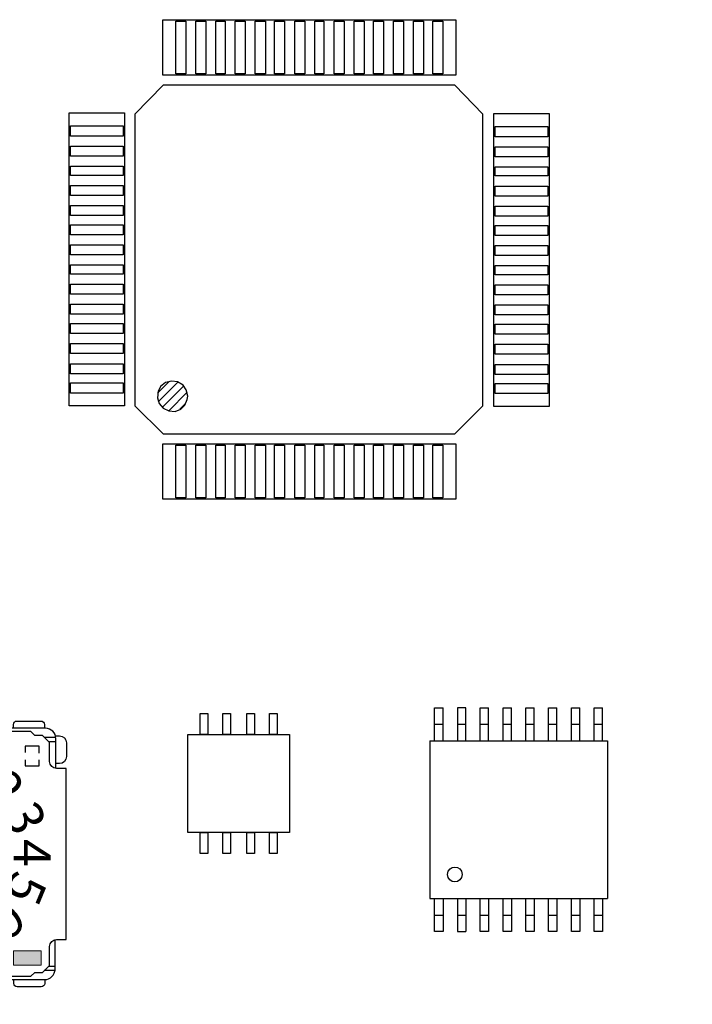
# Model space of a CAD drawing. Units: inches. Extents: x -5 to 195, y -51 to 101.
# Drawn here: x 36 to 56, y 22 to 50 of the extents above; entities that cross this region are included whole.
import ezdxf

# ---------------------------------------------------------------- set-up
doc = ezdxf.new("R2010")
doc.units = ezdxf.units.IN
doc.header["$MEASUREMENT"] = 0
doc.layers.add('レイヤー 1', color=7, linetype='Continuous')

# ---------------------------------------------------------------- blocks, each defined once
blk = doc.blocks.new('block 2')
at = {"layer": 'レイヤー 1', "color": 7, "lineweight": 25}
blk.add_open_spline([(142.506, 47.128), (142.506, 23.295), (142.506, 0.485), (142.506, 0.485), (142.506, 0.485), (0.507, 0.485), (0.507, 0.485), (0.507, 0.485), (0.507, 23.31), (0.507, 47.15)], degree=3, knots=[0, 0, 0, 0, 1, 1, 1, 2, 2, 2, 3, 3, 3, 3], dxfattribs=at)
blk = doc.blocks.new('block 162')
at = {"layer": 'レイヤー 1'}
h = blk.add_hatch(color=250, dxfattribs=at)
h.dxf.hatch_style = 2
h.paths.add_polyline_path([(36.891, 22.801), (36.105, 22.801), (36.105, 23.216), (36.891, 23.216)])
at = {"layer": 'レイヤー 1', "color": 250, "lineweight": 25}
for points in [[(31.041, 29.312), (30.724, 29.312)], [(37.313, 29.312), (36.996, 29.312)], [(30.918, 29.189), (30.741, 29.189)], [(31.645, 28.871), (31.645, 29.071), (31.24, 29.071), (31.24, 28.882)], [(36.837, 28.871), (36.837, 29.071), (36.432, 29.071), (36.432, 28.882)], [(37.313, 29.189), (37.136, 29.189)], [(31.24, 28.672), (31.24, 28.507), (31.645, 28.507), (31.645, 28.672)], [(36.432, 28.672), (36.432, 28.507), (36.837, 28.507), (36.837, 28.672)], [(33.694, 26.498), (33.195, 26.498), (34.012, 27.327), (34.775, 26.498), (34.329, 26.498)], [(33.719, 27.027), (33.719, 24.596), (34.305, 24.596), (34.305, 26.992)], [(30.711, 22.781), (30.887, 22.781)], [(30.711, 22.658), (31.028, 22.658)], [(36.983, 22.658), (37.3, 22.658)], [(37.106, 22.781), (37.283, 22.781)]]:
    blk.add_lwpolyline(points, dxfattribs=at)
at = {"layer": 'レイヤー 1', "lineweight": 0}
blk.add_lwpolyline([(36.891, 22.801), (36.105, 22.801), (36.105, 23.216), (36.891, 23.216), (36.891, 22.801)], dxfattribs=at)
at = {"layer": 'レイヤー 1', "color": 250, "lineweight": 25}
for points, knots in [([(37.313, 28.449), (37.313, 28.449), (37.313, 29.279), (37.313, 29.279), (37.313, 29.445), (37.178, 29.579), (37.013, 29.579), (37.013, 29.579), (31.032, 29.579), (31.032, 29.579), (30.867, 29.579), (30.732, 29.445), (30.732, 29.279), (30.732, 29.279), (30.732, 28.431), (30.732, 28.431)], [0, 0, 0, 0, 1, 1, 1, 2, 2, 2, 3, 3, 3, 4, 4, 4, 5, 5, 5, 5]), ([(31.03, 29.594), (31.03, 29.594), (31.03, 29.686), (31.03, 29.686), (31.03, 29.74), (31.075, 29.786), (31.13, 29.786), (31.13, 29.786), (31.814, 29.786), (31.814, 29.786), (31.869, 29.786), (31.914, 29.74), (31.914, 29.686), (31.914, 29.686), (31.914, 29.579), (31.914, 29.579)], [0, 0, 0, 0, 1, 1, 1, 2, 2, 2, 3, 3, 3, 4, 4, 4, 5, 5, 5, 5]), ([(33.57, 29.594), (33.57, 29.594), (33.57, 29.686), (33.57, 29.686), (33.57, 29.74), (33.615, 29.786), (33.67, 29.786), (33.67, 29.786), (34.354, 29.786), (34.354, 29.786), (34.409, 29.786), (34.454, 29.74), (34.454, 29.686), (34.454, 29.686), (34.454, 29.579), (34.454, 29.579)], [0, 0, 0, 0, 1, 1, 1, 2, 2, 2, 3, 3, 3, 4, 4, 4, 5, 5, 5, 5]), ([(36.104, 29.594), (36.104, 29.594), (36.104, 29.686), (36.104, 29.686), (36.104, 29.74), (36.149, 29.786), (36.203, 29.786), (36.203, 29.786), (36.888, 29.786), (36.888, 29.786), (36.942, 29.786), (36.987, 29.74), (36.987, 29.686), (36.987, 29.686), (36.987, 29.579), (36.987, 29.579)], [0, 0, 0, 0, 1, 1, 1, 2, 2, 2, 3, 3, 3, 4, 4, 4, 5, 5, 5, 5]), ([(30.418, 28.431), (30.418, 28.431), (30.688, 28.431), (30.688, 28.431), (30.797, 28.431), (30.887, 28.521), (30.887, 28.631), (30.887, 28.631), (30.887, 29.171), (30.887, 29.171), (30.887, 29.171), (31.09, 29.374), (31.09, 29.374), (31.09, 29.374), (31.31, 29.374), (31.31, 29.374), (31.31, 29.374), (31.42, 29.484), (31.42, 29.484), (31.42, 29.484), (36.603, 29.484), (36.603, 29.484), (36.603, 29.484), (36.714, 29.374), (36.714, 29.374), (36.714, 29.374), (36.934, 29.374), (36.934, 29.374), (36.934, 29.374), (37.136, 29.171), (37.136, 29.171), (37.136, 29.171), (37.136, 28.631), (37.136, 28.631), (37.136, 28.521), (37.226, 28.431), (37.336, 28.431), (37.336, 28.431), (37.606, 28.431), (37.606, 28.431), (37.606, 28.431), (37.606, 23.539), (37.606, 23.539), (37.606, 23.539), (37.336, 23.539), (37.336, 23.539), (37.226, 23.539), (37.136, 23.449), (37.136, 23.339), (37.136, 23.339), (37.136, 22.799), (37.136, 22.799), (37.136, 22.799), (36.934, 22.597), (36.934, 22.597), (36.934, 22.597), (36.714, 22.597), (36.714, 22.597), (36.714, 22.597), (36.603, 22.486), (36.603, 22.486), (36.603, 22.486), (31.42, 22.486), (31.42, 22.486), (31.42, 22.486), (31.31, 22.597), (31.31, 22.597), (31.31, 22.597), (31.09, 22.597), (31.09, 22.597), (31.09, 22.597), (30.887, 22.799), (30.887, 22.799), (30.887, 22.799), (30.887, 23.339), (30.887, 23.339), (30.887, 23.449), (30.797, 23.539), (30.688, 23.539), (30.688, 23.539), (30.418, 23.539), (30.418, 23.539), (30.418, 23.539), (30.418, 28.431), (30.418, 28.431)], [0, 0, 0, 0, 1, 1, 1, 2, 2, 2, 3, 3, 3, 4, 4, 4, 5, 5, 5, 6, 6, 6, 7, 7, 7, 8, 8, 8, 9, 9, 9, 10, 10, 10, 11, 11, 11, 12, 12, 12, 13, 13, 13, 14, 14, 14, 15, 15, 15, 16, 16, 16, 17, 17, 17, 18, 18, 18, 19, 19, 19, 20, 20, 20, 21, 21, 21, 22, 22, 22, 23, 23, 23, 24, 24, 24, 25, 25, 25, 26, 26, 26, 27, 27, 27, 28, 28, 28, 28]), ([(30.724, 29.361), (30.724, 29.361), (30.618, 29.361), (30.618, 29.361), (30.507, 29.361), (30.418, 29.272), (30.418, 29.162), (30.418, 29.162), (30.418, 28.768), (30.418, 28.768), (30.418, 28.659), (30.507, 28.569), (30.618, 28.569), (30.618, 28.569), (30.729, 28.569), (30.729, 28.569)], [0, 0, 0, 0, 1, 1, 1, 2, 2, 2, 3, 3, 3, 4, 4, 4, 5, 5, 5, 5]), ([(37.313, 29.361), (37.313, 29.361), (37.419, 29.361), (37.419, 29.361), (37.529, 29.361), (37.619, 29.272), (37.619, 29.162), (37.619, 29.162), (37.619, 28.768), (37.619, 28.768), (37.619, 28.659), (37.529, 28.569), (37.419, 28.569), (37.419, 28.569), (37.308, 28.569), (37.308, 28.569)], [0, 0, 0, 0, 1, 1, 1, 2, 2, 2, 3, 3, 3, 4, 4, 4, 5, 5, 5, 5]), ([(35.779, 25.985), (35.779, 25.009), (34.988, 24.217), (34.012, 24.217), (33.036, 24.217), (32.244, 25.009), (32.244, 25.985), (32.244, 26.962), (33.036, 27.753), (34.012, 27.753), (34.988, 27.753), (35.779, 26.962), (35.779, 25.985)], [0, 0, 0, 0, 1, 1, 1, 2, 2, 2, 3, 3, 3, 4, 4, 4, 4]), ([(35.691, 25.985), (35.691, 25.058), (34.939, 24.305), (34.012, 24.305), (33.085, 24.305), (32.333, 25.058), (32.333, 25.985), (32.333, 26.913), (33.085, 27.664), (34.012, 27.664), (34.939, 27.664), (35.691, 26.913), (35.691, 25.985)], [0, 0, 0, 0, 1, 1, 1, 2, 2, 2, 3, 3, 3, 4, 4, 4, 4]), ([(30.711, 23.521), (30.711, 23.521), (30.711, 22.69), (30.711, 22.69), (30.711, 22.526), (30.846, 22.391), (31.011, 22.391), (31.011, 22.391), (36.992, 22.391), (36.992, 22.391), (37.156, 22.391), (37.291, 22.526), (37.291, 22.69), (37.291, 22.69), (37.291, 23.539), (37.291, 23.539)], [0, 0, 0, 0, 1, 1, 1, 2, 2, 2, 3, 3, 3, 4, 4, 4, 5, 5, 5, 5]), ([(31.92, 22.376), (31.92, 22.376), (31.92, 22.284), (31.92, 22.284), (31.92, 22.229), (31.875, 22.185), (31.821, 22.185), (31.821, 22.185), (31.136, 22.185), (31.136, 22.185), (31.081, 22.185), (31.037, 22.229), (31.037, 22.284), (31.037, 22.284), (31.037, 22.391), (31.037, 22.391)], [0, 0, 0, 0, 1, 1, 1, 2, 2, 2, 3, 3, 3, 4, 4, 4, 5, 5, 5, 5]), ([(34.454, 22.376), (34.454, 22.376), (34.454, 22.284), (34.454, 22.284), (34.454, 22.229), (34.409, 22.185), (34.354, 22.185), (34.354, 22.185), (33.67, 22.185), (33.67, 22.185), (33.615, 22.185), (33.57, 22.229), (33.57, 22.284), (33.57, 22.284), (33.57, 22.391), (33.57, 22.391)], [0, 0, 0, 0, 1, 1, 1, 2, 2, 2, 3, 3, 3, 4, 4, 4, 5, 5, 5, 5]), ([(36.994, 22.376), (36.994, 22.376), (36.994, 22.284), (36.994, 22.284), (36.994, 22.229), (36.949, 22.185), (36.894, 22.185), (36.894, 22.185), (36.21, 22.185), (36.21, 22.185), (36.155, 22.185), (36.11, 22.229), (36.11, 22.284), (36.11, 22.284), (36.11, 22.391), (36.11, 22.391)], [0, 0, 0, 0, 1, 1, 1, 2, 2, 2, 3, 3, 3, 4, 4, 4, 5, 5, 5, 5])]:
    blk.add_open_spline(points, degree=3, knots=knots, dxfattribs=at)
at = {"layer": 'レイヤー 1', "color": 250, "attachment_point": 7}
for s, insert, char_height, rotation in [('\\fArial|b0|i0|c0|p34;\\W1;F', (32.783, 27.739), 1.05425, 22.5003), ('\\fArial|b0|i0|c0|p34;\\W1;1', (34.422, 28.077), 1.05425, 337.4997), ('\\fArial|b0|i0|c0|p34;\\W1;E', (32.175, 27.091), 1.05421, 45), ('\\fArial|b0|i0|c0|p34;\\W1;2', (35.205, 27.761), 1.05421, 315), ('\\fArial|b0|i0|c0|p34;\\W1;D', (31.862, 26.258), 1.05425, 67.4997), ('\\fArial|b0|i0|c0|p34;\\W1;3', (35.799, 27.182), 1.05425, 292.5003), ('\\fArial|b0|i0|c0|p34;\\W1;C', (31.913, 25.425), 1.05424, 90), ('\\fArial|b0|i0|c0|p34;\\W1;4', (36.111, 26.416), 1.05424, 270), ('\\fArial|b0|i0|c0|p34;\\W1;B', (32.283, 24.7), 1.05425, 112.5003), ('\\fArial|b0|i0|c0|p34;\\W1;5', (36.12, 25.567), 1.05425, 247.4997), ('\\fArial|b0|i0|c0|p34;\\W1;A', (32.876, 24.152), 1.05421, 135), ('\\fArial|b0|i0|c0|p34;\\W1;6', (35.815, 24.792), 1.05421, 225), ('\\fArial|b0|i0|c0|p34;\\W1;9', (33.611, 23.867), 1.05425, 157.4997), ('\\fArial|b0|i0|c0|p34;\\W1;7', (35.226, 24.207), 1.05425, 202.5003), ('\\fArial|b0|i0|c0|p34;\\W1;8', (34.443, 23.886), 1.05424, 180)]:
    blk.add_mtext(s, dxfattribs=dict(at, insert=insert, char_height=char_height, rotation=rotation))
at = {"layer": 'レイヤー 1', "color": 250, "insert": (33.581, 28.084), "char_height": 1.05424, "attachment_point": 7}
blk.add_mtext('\\fArial|b0|i0|c0|p34;\\W1;0', dxfattribs=at)
blk = doc.blocks.new('block 217')
at = {"layer": 'レイヤー 1', "color": 7, "lineweight": 25}
for points in [[(48.139, 29.216), (48.139, 30.164), (48.379, 30.164)], [(48.379, 29.216), (48.379, 30.164)], [(49.029, 30.164), (48.793, 30.164), (48.793, 29.216)], [(49.029, 29.216), (49.029, 30.164)], [(49.444, 29.216), (49.444, 30.164), (49.68, 30.164)], [(49.68, 29.216), (49.68, 30.164)], [(50.094, 29.216), (50.094, 30.164), (50.334, 30.164)], [(50.334, 29.216), (50.334, 30.164)], [(50.748, 29.216), (50.748, 30.164), (50.984, 30.164)], [(50.984, 29.216), (50.984, 30.164)], [(51.399, 29.216), (51.399, 30.164), (51.634, 30.164)], [(51.634, 29.216), (51.634, 30.164)], [(52.049, 29.216), (52.049, 30.164), (52.288, 30.164)], [(52.288, 29.216), (52.288, 30.164)], [(52.703, 29.216), (52.703, 30.164), (52.939, 30.164)], [(52.939, 29.216), (52.939, 30.164)], [(48.139, 29.7), (48.379, 29.7)], [(48.793, 29.7), (49.029, 29.7)], [(49.444, 29.7), (49.68, 29.7)], [(50.094, 29.7), (50.334, 29.7)], [(50.748, 29.7), (50.984, 29.7)], [(51.399, 29.7), (51.634, 29.7)], [(52.049, 29.7), (52.288, 29.7)], [(52.703, 29.7), (52.939, 29.7)], [(48.001, 29.216), (48.001, 24.714)], [(48.001, 29.216), (53.077, 29.216), (53.077, 24.714)], [(48.001, 24.714), (53.077, 24.714)], [(48.379, 23.766), (48.139, 23.766), (48.139, 24.714)], [(48.379, 24.714), (48.379, 23.766)], [(48.793, 24.714), (48.793, 23.766)], [(49.029, 24.714), (49.029, 23.766)], [(49.68, 23.766), (49.444, 23.766), (49.444, 24.714)], [(49.68, 24.714), (49.68, 23.766)], [(50.334, 23.766), (50.094, 23.766), (50.094, 24.714)], [(50.334, 24.714), (50.334, 23.766)], [(50.984, 23.766), (50.748, 23.766), (50.748, 24.714)], [(50.984, 24.714), (50.984, 23.766)], [(51.634, 23.766), (51.399, 23.766), (51.399, 24.714)], [(51.634, 24.714), (51.634, 23.766)], [(52.288, 23.766), (52.049, 23.766), (52.049, 24.714)], [(52.288, 24.714), (52.288, 23.766)], [(52.939, 23.766), (52.703, 23.766), (52.703, 24.714)], [(52.939, 24.714), (52.939, 23.766)], [(48.139, 24.231), (48.379, 24.231)], [(48.793, 24.231), (49.029, 24.231)], [(49.444, 24.231), (49.68, 24.231)], [(50.094, 24.231), (50.334, 24.231)], [(50.748, 24.231), (50.984, 24.231)], [(51.399, 24.231), (51.634, 24.231)], [(52.049, 24.231), (52.288, 24.231)], [(52.703, 24.231), (52.939, 24.231)], [(48.793, 23.766), (49.029, 23.766)]]:
    blk.add_lwpolyline(points, dxfattribs=at)
blk.add_open_spline([(48.931, 25.402), (48.921, 25.679), (48.522, 25.681), (48.509, 25.402), (48.518, 25.116), (48.925, 25.118), (48.931, 25.402)], degree=3, knots=[0, 0, 0, 0, 1, 1, 1, 2, 2, 2, 2], dxfattribs=at)
blk = doc.blocks.new('block 218')
at = {"layer": 'レイヤー 1', "color": 29, "lineweight": 25}
for points in [[(41.655, 29.4), (41.435, 29.4), (41.435, 30), (41.655, 30), (41.655, 29.4)], [(42.305, 29.4), (42.085, 29.4), (42.085, 30), (42.305, 30), (42.305, 29.4)], [(42.991, 29.4), (42.771, 29.4), (42.771, 30), (42.991, 30), (42.991, 29.4)], [(43.641, 29.4), (43.421, 29.4), (43.421, 30), (43.641, 30), (43.641, 29.4)], [(43.988, 26.6), (41.088, 26.6), (41.088, 29.4), (43.988, 29.4), (43.988, 26.6)], [(41.655, 26), (41.435, 26), (41.435, 26.6), (41.655, 26.6), (41.655, 26)], [(42.305, 26), (42.085, 26), (42.085, 26.6), (42.305, 26.6), (42.305, 26)], [(42.991, 26), (42.771, 26), (42.771, 26.6), (42.991, 26.6), (42.991, 26)], [(43.641, 26), (43.421, 26), (43.421, 26.6), (43.641, 26.6), (43.641, 26)]]:
    blk.add_lwpolyline(points, dxfattribs=at)
blk = doc.blocks.new('block 230')
at = {"layer": 'レイヤー 1', "color": 29, "lineweight": 25}
for points in [[(39.575, 38.796), (40.377, 37.994), (48.721, 37.994), (49.522, 38.796), (49.522, 47.138), (48.721, 47.964), (40.377, 47.964), (39.575, 47.138), (39.575, 38.796)], [(41.088, 39.072), (41.042, 39.254), (40.951, 39.392), (40.79, 39.484), (40.629, 39.506), (40.446, 39.46), (40.309, 39.346), (40.239, 39.208), (40.217, 39.024), (40.264, 38.864), (40.377, 38.726), (40.538, 38.658), (40.722, 38.636), (40.883, 38.704), (40.997, 38.82), (41.066, 38.98), (41.088, 39.072)], [(41.088, 39.072), (41.042, 39.254), (40.951, 39.392), (40.79, 39.484), (40.629, 39.506), (40.446, 39.46), (40.309, 39.346), (40.239, 39.208), (40.217, 39.024), (40.264, 38.864), (40.377, 38.726), (40.538, 38.658), (40.722, 38.636), (40.883, 38.704), (40.997, 38.82), (41.066, 38.98), (41.088, 39.072)], [(40.217, 39.162), (40.561, 39.506)], [(40.239, 38.912), (40.814, 39.484)], [(40.354, 38.749), (40.974, 39.37)], [(40.538, 38.658), (41.066, 39.184)], [(40.859, 38.704), (41.019, 38.864)]]:
    blk.add_lwpolyline(points, dxfattribs=at)
blk = doc.blocks.new('block 231')
at = {"layer": 'レイヤー 1', "color": 29, "lineweight": 25}
for points in [[(39.274, 38.794), (37.691, 38.794), (37.691, 47.171), (39.274, 47.171), (39.274, 38.794)], [(39.235, 46.799), (39.235, 46.511), (37.729, 46.511), (37.729, 46.799), (39.235, 46.799)], [(39.235, 46.225), (39.235, 45.938), (37.729, 45.938), (37.729, 46.225), (39.235, 46.225)], [(39.235, 45.65), (39.235, 45.387), (37.729, 45.387), (37.729, 45.65), (39.235, 45.65)], [(39.235, 45.1), (39.235, 44.812), (37.729, 44.812), (37.729, 45.1), (39.235, 45.1)], [(39.235, 44.525), (39.235, 44.238), (37.729, 44.238), (37.729, 44.525), (39.235, 44.525)], [(39.235, 43.976), (39.235, 43.688), (37.729, 43.688), (37.729, 43.976), (39.235, 43.976)], [(39.235, 43.401), (39.235, 43.114), (37.729, 43.114), (37.729, 43.401), (39.235, 43.401)], [(39.235, 42.825), (39.235, 42.563), (37.729, 42.563), (37.729, 42.825), (39.235, 42.825)], [(39.235, 42.276), (39.235, 41.989), (37.729, 41.989), (37.729, 42.276), (39.235, 42.276)], [(39.235, 41.701), (39.235, 41.415), (37.729, 41.415), (37.729, 41.701), (39.235, 41.701)], [(39.235, 41.151), (39.235, 40.864), (37.729, 40.864), (37.729, 41.151), (39.235, 41.151)], [(39.235, 40.576), (39.235, 40.29), (37.729, 40.29), (37.729, 40.576), (39.235, 40.576)], [(39.235, 40.002), (39.235, 39.714), (37.729, 39.714), (37.729, 40.002), (39.235, 40.002)], [(39.235, 39.452), (39.235, 39.164), (37.729, 39.164), (37.729, 39.452), (39.235, 39.452)]]:
    blk.add_lwpolyline(points, dxfattribs=at)
blk = doc.blocks.new('block 232')
at = {"layer": 'レイヤー 1', "color": 29, "lineweight": 25}
for points in [[(51.411, 38.776), (49.829, 38.776), (49.829, 47.151), (51.411, 47.151), (51.411, 38.776)], [(51.372, 46.78), (51.372, 46.493), (49.868, 46.493), (49.868, 46.78), (51.372, 46.78)], [(51.372, 46.205), (51.372, 45.919), (49.868, 45.919), (49.868, 46.205), (51.372, 46.205)], [(51.372, 45.631), (51.372, 45.369), (49.868, 45.369), (49.868, 45.631), (51.372, 45.631)], [(51.372, 45.08), (51.372, 44.794), (49.868, 44.794), (49.868, 45.08), (51.372, 45.08)], [(51.372, 44.506), (51.372, 44.219), (49.868, 44.219), (49.868, 44.506), (51.372, 44.506)], [(51.372, 43.956), (51.372, 43.67), (49.868, 43.67), (49.868, 43.956), (51.372, 43.956)], [(51.372, 43.381), (51.372, 43.094), (49.868, 43.094), (49.868, 43.381), (51.372, 43.381)], [(51.372, 42.807), (51.372, 42.544), (49.868, 42.544), (49.868, 42.807), (51.372, 42.807)], [(51.372, 42.257), (51.372, 41.97), (49.868, 41.97), (49.868, 42.257), (51.372, 42.257)], [(51.372, 41.683), (51.372, 41.395), (49.868, 41.395), (49.868, 41.683), (51.372, 41.683)], [(51.372, 41.131), (51.372, 40.844), (49.868, 40.844), (49.868, 41.131), (51.372, 41.131)], [(51.372, 40.557), (51.372, 40.27), (49.868, 40.27), (49.868, 40.557), (51.372, 40.557)], [(51.372, 39.982), (51.372, 39.696), (49.868, 39.696), (49.868, 39.982), (51.372, 39.982)], [(51.372, 39.434), (51.372, 39.146), (49.868, 39.146), (49.868, 39.434), (51.372, 39.434)]]:
    blk.add_lwpolyline(points, dxfattribs=at)
blk = doc.blocks.new('block 233')
at = {"layer": 'レイヤー 1', "color": 29, "lineweight": 25}
for points in [[(48.746, 49.838), (48.746, 48.256), (40.37, 48.256), (40.37, 49.838), (48.746, 49.838)], [(40.741, 49.8), (41.028, 49.8), (41.028, 48.294), (40.741, 48.294), (40.741, 49.8)], [(41.315, 49.8), (41.601, 49.8), (41.601, 48.294), (41.315, 48.294), (41.315, 49.8)], [(41.89, 49.8), (42.154, 49.8), (42.154, 48.294), (41.89, 48.294), (41.89, 49.8)], [(42.44, 49.8), (42.728, 49.8), (42.728, 48.294), (42.44, 48.294), (42.44, 49.8)], [(43.015, 49.8), (43.302, 49.8), (43.302, 48.294), (43.015, 48.294), (43.015, 49.8)], [(43.564, 49.8), (43.852, 49.8), (43.852, 48.294), (43.564, 48.294), (43.564, 49.8)], [(44.141, 49.8), (44.427, 49.8), (44.427, 48.294), (44.141, 48.294), (44.141, 49.8)], [(44.714, 49.8), (44.977, 49.8), (44.977, 48.294), (44.714, 48.294), (44.714, 49.8)], [(45.265, 49.8), (45.552, 49.8), (45.552, 48.294), (45.265, 48.294), (45.265, 49.8)], [(45.839, 49.8), (46.126, 49.8), (46.126, 48.294), (45.839, 48.294), (45.839, 49.8)], [(46.39, 49.8), (46.677, 49.8), (46.677, 48.294), (46.39, 48.294), (46.39, 49.8)], [(46.964, 49.8), (47.251, 49.8), (47.251, 48.294), (46.964, 48.294), (46.964, 49.8)], [(47.538, 49.8), (47.825, 49.8), (47.825, 48.294), (47.538, 48.294), (47.538, 49.8)], [(48.088, 49.8), (48.376, 49.8), (48.376, 48.294), (48.088, 48.294), (48.088, 49.8)]]:
    blk.add_lwpolyline(points, dxfattribs=at)
blk = doc.blocks.new('block 234')
at = {"layer": 'レイヤー 1', "color": 29, "lineweight": 25}
for points in [[(48.746, 37.713), (48.746, 36.133), (40.37, 36.133), (40.37, 37.713), (48.746, 37.713)], [(40.741, 37.675), (41.028, 37.675), (41.028, 36.17), (40.741, 36.17), (40.741, 37.675)], [(41.315, 37.675), (41.601, 37.675), (41.601, 36.17), (41.315, 36.17), (41.315, 37.675)], [(41.89, 37.675), (42.154, 37.675), (42.154, 36.17), (41.89, 36.17), (41.89, 37.675)], [(42.44, 37.675), (42.728, 37.675), (42.728, 36.17), (42.44, 36.17), (42.44, 37.675)], [(43.015, 37.675), (43.302, 37.675), (43.302, 36.17), (43.015, 36.17), (43.015, 37.675)], [(43.564, 37.675), (43.852, 37.675), (43.852, 36.17), (43.564, 36.17), (43.564, 37.675)], [(44.141, 37.675), (44.427, 37.675), (44.427, 36.17), (44.141, 36.17), (44.141, 37.675)], [(44.714, 37.675), (44.977, 37.675), (44.977, 36.17), (44.714, 36.17), (44.714, 37.675)], [(45.265, 37.675), (45.552, 37.675), (45.552, 36.17), (45.265, 36.17), (45.265, 37.675)], [(45.839, 37.675), (46.126, 37.675), (46.126, 36.17), (45.839, 36.17), (45.839, 37.675)], [(46.39, 37.675), (46.677, 37.675), (46.677, 36.17), (46.39, 36.17), (46.39, 37.675)], [(46.964, 37.675), (47.251, 37.675), (47.251, 36.17), (46.964, 36.17), (46.964, 37.675)], [(47.538, 37.675), (47.825, 37.675), (47.825, 36.17), (47.538, 36.17), (47.538, 37.675)], [(48.088, 37.675), (48.376, 37.675), (48.376, 36.17), (48.088, 36.17), (48.088, 37.675)]]:
    blk.add_lwpolyline(points, dxfattribs=at)
blk = doc.blocks.new('block 229')
at = {"layer": 'レイヤー 1'}
for name in ['block 233', 'block 230', 'block 231', 'block 232', 'block 234']:
    blk.add_blockref(name, (0, 0), dxfattribs=at)

msp = doc.modelspace()

# ---------------------------------------------------------------- linework, layer by layer
at = {"layer": 'レイヤー 1', "color": 29, "lineweight": 25}
msp.add_open_spline([(143, 48.877), (143, 24.179), (143, 0), (143, 0), (143, 0), (0, 0), (0, 0), (0, 0), (0, 24.179), (0, 48.877)], degree=3, knots=[0, 0, 0, 0, 1, 1, 1, 2, 2, 2, 3, 3, 3, 3], dxfattribs=at)

# ---------------------------------------------------------------- block references
at = {"layer": 'レイヤー 1'}
for name in ['block 2', 'block 229', 'block 217', 'block 218', 'block 162']:
    msp.add_blockref(name, (0, 0), dxfattribs=at)

doc.saveas('drawing.dxf')
